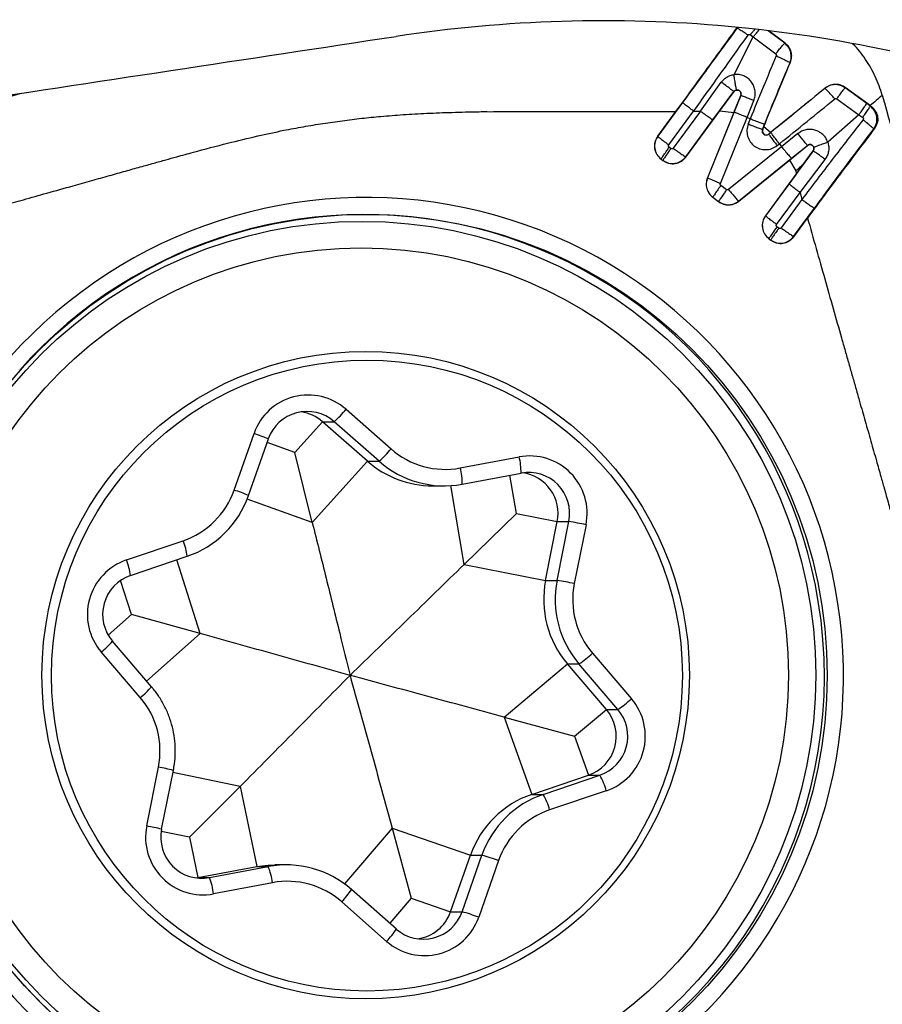
# Model space of a CAD drawing. Units: millimetres. Extents: x 5 to 292, y 5 to 205.
# Drawn here: x 29 to 35, y 89 to 95 of the extents above; entities that cross this region are included whole.
import ezdxf

# ---------------------------------------------------------------- set-up
doc = ezdxf.new("R2010")
doc.units = ezdxf.units.MM
doc.layers.add('DÜNNE_LINIE', color=7, linetype='Continuous')
doc.styles.add('SLDTEXTSTYLE1', font='TXT', dxfattribs={"width": 0.75})
doc.dimstyles.new('SLDDIMSTYLE1', dxfattribs={"dimtxt": 3, "dimasz": 3, "dimexe": 0, "dimexo": 0.0625, "dimgap": 0.75, "dimtad": 1, "dimdec": 0, "dimrnd": 1e-09, "dimzin": 12, "dimdsep": 46, "dimtxsty": 'SLDTEXTSTYLE1', "dimsah": 1, "dimcen": 0.09, "dimadec": 0, "dimazin": 3, "dimtfac": 1, "dimtofl": 0, "dimtmove": 0, "dimatfit": 3, "dimfxl": 1, "dimfrac": 2, "dimtolj": 1, "dimtzin": 12, "dimarcsym": 0})

# ---------------------------------------------------------------- blocks, each defined once
blk = doc.blocks.new('_D_1')
at = {"layer": 'DÜNNE_LINIE', "color": 7}
for p, q in [((26.5514, 91.217), (26.5514, 78.198)), ((151.3591, 88.3429), (151.3591, 78.198)), ((151.3591, 79.198), (26.5514, 79.198))]:
    blk.add_line(p, q, dxfattribs=at)
for points in [[(26.5514, 79.198), (29.5514, 78.448), (29.5514, 79.948)], [(151.3591, 79.198), (148.3591, 79.948), (148.3591, 78.448)]]:
    blk.add_solid(points, dxfattribs=at)
at = {"layer": 'DÜNNE_LINIE', "color": 7, "insert": (84.4115, 83.0652, -0.5024), "char_height": 3, "attachment_point": 1, "style": 'SLDTEXTSTYLE1'}
blk.add_mtext('125', dxfattribs=at)

msp = doc.modelspace()

# ---------------------------------------------------------------- linework, layer by layer
at = {"color": 8, "linetype": 'Continuous', "lineweight": 30}
for p, q in [((33.952, 94.5558), (33.8521, 94.6306)), ((30.9721, 92.0664), (30.8037, 92.1269)), ((32.3198, 91.6961), (32.2805, 91.929)), ((32.0027, 91.3864), (31.922, 91.8655)), ((31.0788, 91.6403), (30.6824, 91.7828)), ((30.3975, 90.9652), (30.2548, 91.414)), ((29.9784, 91.0816), (29.9127, 91.2884)), ((29.9784, 91.0816), (29.8368, 90.9567)), ((30.3975, 90.9652), (30.0708, 90.6769)), ((30.6401, 90.0361), (30.231, 90.1197)), ((31.5641, 89.7822), (31.2749, 89.4426)), ((30.3323, 89.7265), (30.1598, 89.7617)), ((31.68, 89.3562), (31.55, 89.2036))]:
    msp.add_line(p, q, dxfattribs=at)
at = {"color": 7, "linetype": 'Continuous', "lineweight": 30}
for p, q in [((33.9552, 94.5564), (33.8569, 94.6301)), ((33.6437, 94.3653), (33.7607, 94.5946)), ((33.7433, 94.608), (33.7607, 94.5946)), ((33.7607, 94.5946), (33.8973, 94.4911)), ((33.9552, 94.5564), (33.952, 94.5558)), ((33.9864, 94.4384), (33.985, 94.4382)), ((33.4392, 94.1434), (33.5665, 94.3192)), ((34.198, 94.283), (34.1975, 94.2822)), ((34.3202, 94.2871), (34.319, 94.2851)), ((34.4508, 94.1894), (34.319, 94.2851)), ((34.4727, 94.1767), (34.3202, 94.2871)), ((33.5156, 94.0901), (33.6429, 94.2621)), ((33.5569, 94.1444), (33.6436, 94.2618)), ((33.6421, 94.1338), (33.6845, 94.2389)), ((33.6429, 94.2621), (33.6436, 94.2618)), ((33.6846, 94.2386), (33.6442, 94.1385)), ((33.6845, 94.2389), (33.6846, 94.2386)), ((33.7228, 94.1048), (33.764, 94.2071)), ((34.2684, 94.2175), (34.4034, 94.1207)), ((33.3306, 94.1957), (33.1797, 93.9904)), ((33.3507, 93.8637), (33.5569, 94.1444)), ((33.5569, 94.1444), (33.6421, 94.1338)), ((34.4728, 94.1736), (34.4508, 94.1894)), ((34.4727, 94.1767), (34.4765, 94.1739)), ((34.4765, 94.1739), (34.4728, 94.1736)), ((33.1793, 93.9902), (33.2901, 94.1409)), ((33.2474, 93.9372), (33.3982, 94.1427)), ((33.4392, 94.1434), (33.2736, 93.9178)), ((33.35, 93.8647), (33.5156, 94.0901)), ((33.3982, 94.1427), (33.4392, 94.1434)), ((33.6421, 94.1338), (33.4816, 93.7364)), ((33.6442, 94.1385), (33.4819, 93.7366)), ((33.5605, 93.703), (33.7228, 94.1048)), ((33.7419, 94.0957), (33.7228, 94.1048)), ((33.7419, 94.0957), (33.7295, 94.0651)), ((34.4034, 94.1207), (34.2138, 93.9547)), ((34.4034, 94.1207), (34.4264, 94.1045)), ((33.8167, 94.0314), (33.8291, 94.062)), ((33.8179, 94.0311), (33.8167, 94.0314)), ((33.8243, 94.047), (33.8179, 94.0311)), ((33.8659, 94.0125), (33.8243, 94.047)), ((34.4938, 94.0343), (34.497, 94.0346)), ((33.1797, 93.9904), (33.1793, 93.9902)), ((33.8684, 94.0141), (33.8548, 94.0031)), ((33.8548, 94.0031), (33.8549, 94.0036)), ((33.8659, 94.0125), (33.8549, 94.0036)), ((34.0317, 94.0061), (33.9326, 93.9263)), ((33.2597, 93.9157), (33.2495, 93.9233)), ((33.9326, 93.9263), (33.6111, 93.6656)), ((33.9067, 93.9334), (33.9203, 93.9444)), ((33.9203, 93.9444), (33.9326, 93.9263)), ((33.9807, 93.8451), (34.0914, 93.9344)), ((33.9932, 93.8566), (34.0903, 93.935)), ((34.0903, 93.935), (34.0914, 93.9344)), ((33.2008, 93.8511), (33.2004, 93.8509)), ((33.2004, 93.8509), (33.2117, 93.8426)), ((33.2008, 93.8511), (33.211, 93.8435)), ((33.3507, 93.8637), (33.35, 93.8647)), ((33.6717, 93.5959), (33.9932, 93.8566)), ((33.6722, 93.595), (33.9807, 93.8451)), ((34.1252, 93.9018), (33.978, 93.7011)), ((33.9807, 93.8451), (34.0201, 93.78)), ((34.0458, 93.6479), (34.1972, 93.8498)), ((34.064, 93.8186), (34.1252, 93.9021)), ((34.1252, 93.9021), (34.1252, 93.9018)), ((33.2117, 93.8426), (33.211, 93.8435)), ((34.0214, 93.7606), (34.064, 93.8186)), ((33.4816, 93.7364), (33.4819, 93.7366)), ((34.0214, 93.7606), (33.8346, 93.5064)), ((34.0201, 93.78), (34.0214, 93.7606)), ((33.5989, 93.6653), (33.5638, 93.6912)), ((33.978, 93.7011), (33.8351, 93.5066)), ((33.5148, 93.6188), (33.5151, 93.619)), ((33.5148, 93.6188), (33.5508, 93.5922)), ((33.5151, 93.619), (33.5502, 93.5931)), ((33.9027, 93.4534), (34.0458, 93.6479)), ((34.0568, 93.6056), (33.93, 93.4332)), ((34.0458, 93.6479), (34.0568, 93.6056)), ((33.5508, 93.5922), (33.5502, 93.5931)), ((33.6722, 93.595), (33.6717, 93.5959)), ((34.0064, 93.3801), (34.133, 93.5524)), ((33.8346, 93.5064), (33.8351, 93.5066)), ((34.0071, 93.3791), (34.0908, 93.493)), ((33.9161, 93.4311), (33.9048, 93.4395)), ((33.8557, 93.3671), (33.8561, 93.3673)), ((33.8557, 93.3671), (33.8681, 93.358)), ((33.8561, 93.3673), (33.8674, 93.3589)), ((34.0071, 93.3791), (34.0064, 93.3801)), ((33.8681, 93.358), (33.8674, 93.3589)), ((31.284, 92.3293), (31.5575, 92.0884)), ((30.9721, 92.0664), (31.1414, 92.2542)), ((31.1414, 92.2542), (31.2112, 92.2542)), ((31.4149, 92.0133), (31.1414, 92.2542)), ((31.4847, 92.0133), (31.2112, 92.2542)), ((30.6034, 91.838), (30.7241, 92.1824)), ((30.6908, 91.8049), (30.8115, 92.1493)), ((31.0788, 91.6403), (30.9721, 92.0664)), ((31.0788, 91.6403), (31.4149, 92.0133)), ((31.4149, 92.0133), (31.4847, 92.0133)), ((31.9788, 91.9726), (32.3367, 92.04)), ((31.9904, 91.8744), (32.3482, 91.9418)), ((31.81, 91.864), (31.8797, 91.864)), ((30.6908, 91.8049), (30.6906, 91.8049)), ((32.0027, 91.3864), (32.3198, 91.6961)), ((32.3198, 91.6961), (32.569, 91.6471)), ((32.4976, 91.2892), (32.569, 91.6471)), ((32.5674, 91.2892), (32.6388, 91.6471)), ((32.569, 91.6471), (32.6388, 91.6471)), ((32.7436, 91.6275), (32.6722, 91.2696)), ((29.9479, 91.4131), (30.2928, 91.5301)), ((29.973, 91.3184), (30.3179, 91.4354)), ((30.3179, 91.4354), (30.3178, 91.4354)), ((32.0027, 91.3864), (32.4976, 91.2892)), ((29.973, 91.3184), (29.9729, 91.3184)), ((32.4976, 91.2892), (32.5674, 91.2892)), ((30.3975, 90.9652), (29.9784, 91.0816)), ((29.8639, 90.9187), (29.8636, 90.9187)), ((30.101, 90.6417), (29.8639, 90.9187)), ((30.032, 90.5767), (29.7949, 90.8536)), ((32.7829, 90.8459), (33.02, 90.569)), ((32.2454, 90.4574), (32.6304, 90.7808)), ((32.6304, 90.7808), (32.7002, 90.7808)), ((32.8676, 90.5038), (32.6304, 90.7808)), ((32.9373, 90.5038), (32.7002, 90.7808)), ((32.6737, 90.341), (32.8676, 90.5038)), ((32.8676, 90.5038), (32.9373, 90.5038)), ((32.2454, 90.4574), (32.4134, 89.9872)), ((32.2454, 90.4574), (32.6737, 90.341)), ((32.6737, 90.341), (32.7583, 90.1042)), ((30.0713, 89.7951), (30.1427, 90.153)), ((30.1624, 89.7755), (30.2338, 90.1334)), ((32.4134, 89.9872), (32.7583, 90.1042)), ((32.4832, 89.9872), (32.8281, 90.1042)), ((32.7583, 90.1042), (32.8281, 90.1042)), ((30.6401, 90.0361), (30.3323, 89.7265)), ((30.6401, 90.0361), (30.7409, 89.5482)), ((32.4134, 89.9872), (32.4832, 89.9872)), ((32.867, 90.0095), (32.5221, 89.8924)), ((30.1624, 89.7755), (30.1622, 89.7755)), ((31.5641, 89.7822), (31.68, 89.3562)), ((31.5641, 89.7822), (32.0406, 89.6177)), ((30.3323, 89.7265), (30.383, 89.4808)), ((31.9199, 89.2733), (32.0406, 89.6177)), ((31.9897, 89.2733), (32.1104, 89.6177)), ((32.0406, 89.6177), (32.1104, 89.6177)), ((30.383, 89.4808), (30.7409, 89.5482)), ((30.4528, 89.4808), (30.8106, 89.5482)), ((30.7409, 89.5482), (30.8106, 89.5482)), ((30.9212, 89.5585), (30.8514, 89.5585)), ((32.2115, 89.5845), (32.0908, 89.2402)), ((30.3719, 89.4789), (30.383, 89.4808)), ((30.383, 89.4808), (30.4528, 89.4808)), ((30.836, 89.4499), (30.4782, 89.3825)), ((31.3162, 89.4093), (31.3165, 89.4092)), ((31.59, 89.1683), (31.3165, 89.4092)), ((31.68, 89.3562), (31.9199, 89.2733)), ((31.5309, 89.0932), (31.2574, 89.3342)), ((31.9199, 89.2733), (31.9897, 89.2733))]:
    msp.add_line(p, q, dxfattribs=at)
at = {"color": 7, "linetype": 'Continuous', "lineweight": 30, "flags": 128}
msp.add_lwpolyline([(30.7409, 89.5482), (30.8081, 89.557), (30.8514, 89.5585)], dxfattribs=at)
at = {"color": 7, "linetype": 'Continuous', "lineweight": 30}
for centre, radius in [((31.4051, 90.7097), 2.8055), ((31.381, 90.7123), 2.7601), ((31.3767, 90.7131), 2.5979), ((31.4032, 90.713), 1.9688), ((31.4107, 90.7099), 1.9189)]:
    msp.add_circle(centre, radius, dxfattribs=at)
for centre, radius, start, end in [((33.8394, 94.0222), 0.0245, 157.83407, 308.93044), ((33.84, 94.0222), 0.0238, 157.83537, 308.9293), ((31.4066, 90.7167), 2.9012, 8.54224, 188.75703), ((31.0535, 92.0675), 0.3488, 48.63975, 160.77124), ((31.0465, 92.0672), 0.2492, 48.6434, 160.76773), ((30.9767, 92.0673), 0.2491, 48.61999, 81.93356), ((30.844, 92.6829), 0.5644, 310.57601, 321.21125), ((31.1175, 92.442), 0.5645, 310.57652, 321.21126), ((31.8867, 92.462), 0.4979, 228.61108, 280.66003), ((31.8101, 92.4618), 0.5977, 228.61691, 269.98959), ((31.8798, 92.4616), 0.5975, 228.6114, 280.65973), ((32.4008, 91.6964), 0.3496, 348.63031, 100.57239), ((31.9947, 91.9504), 0.3536, 358.60128, 14.68884), ((31.6369, 91.883), 0.3535, 358.60101, 14.68911), ((32.394, 91.6963), 0.2497, 348.63011, 100.57256), ((32.324, 91.6962), 0.2499, 348.65476, 81.87277), ((30.1321, 92.0029), 0.4994, 288.76789, 340.71414), ((30.125, 92.0028), 0.5993, 288.7681, 340.71407), ((32.2672, 89.3703), 2.3069, 78.0841, 80.7323), ((30.0609, 91.0815), 0.3503, 108.82616, 220.58747), ((30.0536, 91.0815), 0.2502, 108.82265, 220.59096), ((33.0871, 91.1716), 0.601, 168.71682, 220.5573), ((33.1568, 91.1716), 0.601, 168.71682, 220.5573), ((32.1959, 89.0127), 2.3066, 78.08392, 80.73248), ((33.1634, 91.1716), 0.5009, 168.71698, 220.557), ((31.4083, 90.7059), 2.9012, 188.54224, 8.75703), ((32.3316, 91.3336), 0.6645, 303.69264, 312.77718), ((29.6515, 90.251), 0.5009, 348.71695, 40.55709), ((32.754, 90.341), 0.3503, 288.82619, 40.5874), ((32.5688, 91.0566), 0.6643, 303.69182, 312.77849), ((32.6776, 90.341), 0.2502, 288.82268, 40.591), ((32.7473, 90.341), 0.2502, 288.82268, 40.591), ((32.4661, 89.8999), 0.4156, 15.27819, 29.43357), ((32.6062, 89.4198), 0.5993, 108.76802, 160.71411), ((32.676, 89.4198), 0.5993, 108.76802, 160.71411), ((32.1212, 89.7829), 0.4156, 15.27811, 29.43413), ((32.6828, 89.4196), 0.4994, 108.7678, 160.71427), ((30.4141, 89.7262), 0.3496, 168.63019, 280.57247), ((30.407, 89.7263), 0.2497, 168.63016, 280.57255), ((31.7391, 88.3145), 1.355, 69.59825, 74.09794), ((30.9212, 88.961), 0.5975, 48.6114, 100.65973), ((30.4509, 89.4028), 0.388, 6.97476, 22.00755), ((30.0931, 89.3354), 0.388, 6.97522, 22.00734), ((30.9282, 88.9606), 0.4979, 48.61114, 100.66001), ((31.7614, 89.3551), 0.3488, 228.63974, 340.77125), ((31.7544, 89.3554), 0.2492, 228.64344, 340.76769), ((31.6844, 89.3557), 0.2495, 278.09149, 340.72868), ((31.6184, 87.9701), 1.3551, 69.59827, 74.09775)]:
    msp.add_arc(centre, radius, start, end, dxfattribs=at)
at = {"color": 8, "linetype": 'Continuous', "lineweight": 30}
for centre, radius, start, end in [((31.3959, 90.7191), 2.7954, 9.07242, 138.60275), ((30.4347, 91.2855), 0.9424, 66.43104, 72.1145), ((30.314, 90.9411), 0.9425, 66.43112, 72.11433), ((29.9536, 91.3893), 0.3672, 7.20933, 22.54176), ((29.6087, 91.2723), 0.3672, 7.20827, 22.54255), ((31.3961, 90.7062), 2.7973, 221.43632, 9.33336), ((29.4903, 91.2457), 0.4965, 307.83903, 318.79684), ((29.7275, 90.9687), 0.4964, 307.83769, 318.79736), ((29.8561, 88.5959), 1.5832, 76.20052, 79.57268), ((29.7848, 88.2379), 1.5833, 76.20062, 79.57259), ((30.9449, 89.6411), 0.438, 315.5102, 328.03113), ((31.2185, 89.4001), 0.4379, 315.50834, 328.03278)]:
    msp.add_arc(centre, radius, start, end, dxfattribs=at)
at = {"color": 7, "linetype": 'Continuous', "lineweight": 30}
msp.add_ellipse((-1142.9919, -60.375), major_axis=(1247.6078, 167.4024), ratio=0.006131, start_param=5.932031, end_param=5.938517, dxfattribs=at)
for points, knots in [([(35.5323, 94.2487), (34.9164, 94.4587), (34.2748, 94.5976), (33.2752, 94.6888), (32.9335, 94.6992), (32.2579, 94.6786), (31.922, 94.648), (31.588, 94.5973)], [0, 0, 0, 0, 0.5, 0.5, 0.75, 0.75, 1, 1, 1, 1]), ([(33.2901, 94.1409), (33.3539, 94.2279), (33.4784, 94.3977), (33.6021, 94.5673), (33.6625, 94.6501)], [0, 0, 0, 0, 0.512274, 1, 1, 1, 1]), ([(33.6617, 94.6481), (33.6083, 94.5749), (33.4982, 94.4241), (33.3875, 94.2733), (33.3306, 94.1957)], [0, 0, 0, 0, 0.485298, 1, 1, 1, 1]), ([(33.6617, 94.6481), (33.6621, 94.6481), (33.6633, 94.6479), (33.6711, 94.6437), (33.6867, 94.6342), (33.7077, 94.6207), (33.7232, 94.6101), (33.7294, 94.6057)], [0, 0, 0, 0, 0.0670883, 0.16637, 0.4605864, 0.7818574, 1, 1, 1, 1]), ([(33.7701, 94.6394), (33.766, 94.6348), (33.7573, 94.6254), (33.7481, 94.6139), (33.7433, 94.608)], [0, 0, 0, 0, 0.481938, 1, 1, 1, 1]), ([(33.7607, 94.5946), (33.7653, 94.6005), (33.777, 94.6151), (33.7893, 94.6292), (33.7958, 94.6359), (33.7964, 94.6366)], [0, 0, 0, 0, 0.381305, 0.942341, 1, 1, 1, 1]), ([(33.3982, 94.1427), (33.4536, 94.2198), (33.5645, 94.374), (33.6744, 94.5285), (33.7294, 94.6058)], [0, 0, 0, 0, 0.499704, 1, 1, 1, 1]), ([(33.7294, 94.6057), (33.7303, 94.6067), (33.7316, 94.6082), (33.734, 94.6094), (33.7359, 94.6099), (33.7379, 94.61), (33.7398, 94.6097), (33.7417, 94.6091), (33.7428, 94.6083), (33.7433, 94.608)], [0, 0, 0, 0, 0.251291, 0.376378, 0.50085, 0.625026, 0.749404, 0.874314, 1, 1, 1, 1]), ([(33.8973, 94.4911), (33.902, 94.4971), (33.9136, 94.5121), (33.9303, 94.5322), (33.9432, 94.5471), (33.9501, 94.5545), (33.9515, 94.5554), (33.952, 94.5558)], [0, 0, 0, 0, 0.21846, 0.540404, 0.834692, 0.933574, 1, 1, 1, 1]), ([(33.985, 94.4382), (33.988, 94.4487), (33.9941, 94.4698), (33.9898, 94.5031), (33.9762, 94.5337), (33.9601, 94.5484), (33.952, 94.5558)], [0, 0, 0, 0, 0.25, 0.5, 0.749999, 1, 1, 1, 1]), ([(33.9864, 94.4384), (33.9898, 94.4495), (33.9965, 94.4707), (33.9925, 94.5042), (33.9794, 94.5344), (33.9632, 94.5491), (33.9552, 94.5564)], [0, 0, 0, 0, 0.263412, 0.503593, 0.754752, 1, 1, 1, 1]), ([(34.5456, 94.2398), (34.5328, 94.2783), (34.5072, 94.3551), (34.4445, 94.4586), (34.3959, 94.5258), (34.3646, 94.5533), (34.3634, 94.5543)], [0, 0, 0, 0, 0.330305, 0.659766, 0.987184, 1, 1, 1, 1]), ([(33.9005, 94.4791), (33.8738, 94.4154), (33.8203, 94.288), (33.768, 94.1598), (33.7419, 94.0957)], [0, 0, 0, 0, 0.49987, 1, 1, 1, 1]), ([(33.8973, 94.4911), (33.8981, 94.4903), (33.8998, 94.4888), (33.9011, 94.4857), (33.9015, 94.4823), (33.9008, 94.4801), (33.9005, 94.4791)], [0, 0, 0, 0, 0.249785, 0.500166, 0.75064, 1, 1, 1, 1]), ([(33.9005, 94.4791), (33.9081, 94.4758), (33.9269, 94.4676), (33.9533, 94.4552), (33.973, 94.4454), (33.9828, 94.4399), (33.9844, 94.4387), (33.985, 94.4382)], [0, 0, 0, 0, 0.216948, 0.53457, 0.828076, 0.929404, 1, 1, 1, 1]), ([(33.8243, 94.047), (33.8507, 94.1117), (33.9039, 94.2427), (33.9587, 94.3727), (33.9864, 94.4384)], [0, 0, 0, 0, 0.494417, 1, 1, 1, 1]), ([(33.8291, 94.062), (33.8544, 94.1241), (33.9056, 94.2499), (33.9583, 94.3749), (33.985, 94.4382)], [0, 0, 0, 0, 0.493302, 1, 1, 1, 1]), ([(33.5665, 94.3192), (33.5714, 94.3251), (33.5811, 94.337), (33.5998, 94.3507), (33.6208, 94.3609), (33.6361, 94.3638), (33.6437, 94.3653)], [0, 0, 0, 0, 0.2473795, 0.4965941, 0.7476098, 1, 1, 1, 1]), ([(33.764, 94.2071), (33.767, 94.2164), (33.7731, 94.2352), (33.7729, 94.2652), (33.7657, 94.2943), (33.7511, 94.3207), (33.7301, 94.3426), (33.7039, 94.3582), (33.6743, 94.3669), (33.6539, 94.3658), (33.6437, 94.3653)], [0, 0, 0, 0, 0.1226534, 0.2457648, 0.3695504, 0.49418, 0.6197257, 0.7461005, 0.8730173, 1, 1, 1, 1]), ([(33.6593, 94.2715), (33.6591, 94.2721), (33.6585, 94.2736), (33.6562, 94.2843), (33.6523, 94.3061), (33.6476, 94.3356), (33.6448, 94.3567), (33.6437, 94.3653)], [0, 0, 0, 0, 0.073164, 0.175922, 0.468468, 0.783256, 1, 1, 1, 1]), ([(33.6429, 94.2621), (33.6423, 94.2626), (33.6408, 94.2637), (33.6318, 94.2705), (33.6139, 94.2839), (33.5901, 94.3017), (33.5734, 94.3141), (33.5665, 94.3192)], [0, 0, 0, 0, 0.071685, 0.173619, 0.466788, 0.783258, 1, 1, 1, 1]), ([(33.6593, 94.2715), (33.6578, 94.2712), (33.6546, 94.2706), (33.6501, 94.2686), (33.6461, 94.2658), (33.644, 94.2633), (33.6429, 94.2621)], [0, 0, 0, 0, 0.249065, 0.498755, 0.749067, 1, 1, 1, 1]), ([(33.6436, 94.2618), (33.6456, 94.2639), (33.6494, 94.2682), (33.6575, 94.2714), (33.6662, 94.2717), (33.6744, 94.2689), (33.6811, 94.2634), (33.6854, 94.2558), (33.6869, 94.2472), (33.6853, 94.2417), (33.6845, 94.2389)], [0, 0, 0, 0, 0.124889, 0.249815, 0.374772, 0.499757, 0.624772, 0.749818, 0.874892, 1, 1, 1, 1]), ([(33.6846, 94.2386), (33.6852, 94.2407), (33.6865, 94.2447), (33.6864, 94.251), (33.6848, 94.257), (33.6817, 94.2623), (33.6774, 94.2667), (33.6721, 94.2699), (33.6659, 94.2718), (33.6616, 94.2716), (33.6593, 94.2715)], [0, 0, 0, 0, 0.125204, 0.250332, 0.375373, 0.50032, 0.621124, 0.744073, 0.870073, 1, 1, 1, 1]), ([(34.198, 94.283), (34.142, 94.2372), (34.0314, 94.1469), (33.9206, 94.0569), (33.8659, 94.0125)], [0, 0, 0, 0, 0.506744, 1, 1, 1, 1]), ([(34.1975, 94.2822), (34.1422, 94.237), (34.0326, 94.1474), (33.9228, 94.0582), (33.8684, 94.0141)], [0, 0, 0, 0, 0.5049269, 1, 1, 1, 1]), ([(34.319, 94.2851), (34.3095, 94.2907), (34.2906, 94.3018), (34.2576, 94.3058), (34.2248, 94.3003), (34.2066, 94.2882), (34.1975, 94.2822)], [0, 0, 0, 0, 0.249999, 0.500001, 0.749999, 1, 1, 1, 1]), ([(34.2559, 94.217), (34.2506, 94.2233), (34.2376, 94.2389), (34.2194, 94.2596), (34.2058, 94.2744), (34.1989, 94.2813), (34.1979, 94.282), (34.1975, 94.2822)], [0, 0, 0, 0, 0.2169067, 0.5343276, 0.8277764, 0.9292113, 1, 1, 1, 1]), ([(34.3202, 94.2871), (34.3118, 94.2922), (34.2943, 94.3027), (34.2625, 94.3076), (34.228, 94.3028), (34.2082, 94.2898), (34.198, 94.283)], [0, 0, 0, 0, 0.222868, 0.463414, 0.722288, 1, 1, 1, 1]), ([(34.2684, 94.2175), (34.2729, 94.2236), (34.2841, 94.2388), (34.2997, 94.2598), (34.3115, 94.2754), (34.3175, 94.2834), (34.3186, 94.2846), (34.319, 94.2851)], [0, 0, 0, 0, 0.218479, 0.540465, 0.834756, 0.933612, 1, 1, 1, 1]), ([(27.8922, 93.8525), (28.1351, 93.921), (28.6079, 94.0545), (29.0807, 94.1876), (29.3107, 94.2524)], [0, 0, 0, 0, 0.513692, 1, 1, 1, 1]), ([(33.764, 94.2071), (33.7564, 94.2101), (33.7378, 94.2176), (33.7128, 94.2276), (33.6946, 94.2348), (33.686, 94.2381), (33.685, 94.2385), (33.6846, 94.2386)], [0, 0, 0, 0, 0.2169808, 0.534752, 0.8282953, 0.9295439, 1, 1, 1, 1]), ([(33.9203, 93.9444), (33.9763, 93.9898), (34.0883, 94.0805), (34.2, 94.1715), (34.2559, 94.217)], [0, 0, 0, 0, 0.500102, 1, 1, 1, 1]), ([(34.2559, 94.217), (34.2568, 94.2176), (34.2587, 94.2189), (34.262, 94.2195), (34.2654, 94.2192), (34.2674, 94.218), (34.2684, 94.2175)], [0, 0, 0, 0, 0.249178, 0.499642, 0.750106, 1, 1, 1, 1]), ([(34.5456, 94.2398), (34.5335, 94.2293), (34.5092, 94.2083), (34.4849, 94.1872), (34.4727, 94.1767)], [0, 0, 0, 0, 0.499999, 1, 1, 1, 1]), ([(34.5456, 94.2398), (34.614, 93.9963), (34.7508, 93.5093), (34.9216, 92.9004), (35.0578, 92.413), (35.159, 92.047), (35.261, 91.6809), (35.311, 91.4325), (35.3361, 91.3082)], [0, 0, 0, 0, 0.249819, 0.499715, 0.624711, 0.74976, 0.874852, 1, 1, 1, 1]), ([(33.3982, 94.1427), (33.3917, 94.1476), (33.3756, 94.1596), (33.3542, 94.1762), (33.3388, 94.1885), (33.3316, 94.1945), (33.3309, 94.1953), (33.3306, 94.1957)], [0, 0, 0, 0, 0.217642, 0.53547, 0.828545, 0.929623, 1, 1, 1, 1]), ([(34.4034, 94.1207), (34.4078, 94.1268), (34.4186, 94.142), (34.4333, 94.1632), (34.4442, 94.1792), (34.4497, 94.1874), (34.4505, 94.1888), (34.4508, 94.1894)], [0, 0, 0, 0, 0.2183225, 0.5409283, 0.8356126, 0.9341999, 1, 1, 1, 1]), ([(34.4264, 94.1045), (34.4307, 94.1107), (34.4414, 94.1259), (34.4558, 94.1471), (34.4665, 94.1632), (34.4718, 94.1716), (34.4725, 94.173), (34.4728, 94.1736)], [0, 0, 0, 0, 0.218866, 0.541595, 0.835938, 0.934344, 1, 1, 1, 1]), ([(34.4938, 94.0343), (34.5001, 94.0457), (34.5128, 94.0685), (34.5137, 94.1086), (34.501, 94.1466), (34.4822, 94.1646), (34.4728, 94.1736)], [0, 0, 0, 0, 0.249998, 0.499998, 0.749998, 1, 1, 1, 1]), ([(34.4765, 94.1739), (34.4821, 94.1694), (34.493, 94.1605), (34.5052, 94.1435), (34.5135, 94.1252), (34.5188, 94.1006), (34.517, 94.0679), (34.5039, 94.046), (34.497, 94.0346)], [0, 0, 0, 0, 0.136789, 0.268661, 0.396054, 0.517444, 0.746991, 1, 1, 1, 1]), ([(30.9056, 94.0264), (30.9453, 94.0339), (31.0243, 94.049), (31.1429, 94.0684), (31.2611, 94.0854), (31.3788, 94.0997), (31.502, 94.1121), (31.634, 94.1223), (31.7784, 94.1304), (31.9047, 94.1352), (31.9968, 94.1376), (32.0444, 94.1386), (32.0686, 94.139), (32.0808, 94.1392), (32.0869, 94.1393), (32.09, 94.1393), (32.0915, 94.1394), (32.0923, 94.1394), (32.0927, 94.1394), (32.0929, 94.1394), (32.093, 94.1394), (32.093, 94.1394), (32.093, 94.1394), (32.093, 94.1394), (32.1092, 94.1403), (32.1511, 94.1394), (32.2284, 94.1406), (32.3346, 94.1405), (32.4698, 94.1409), (32.6339, 94.141), (32.8269, 94.141), (33.0488, 94.141), (33.2064, 94.141), (33.2901, 94.1409)], [0, 0, 0, 0, 0.05063, 0.100888, 0.150797, 0.200377, 0.249651, 0.306062, 0.366489, 0.430956, 0.464711, 0.481969, 0.490694, 0.49508, 0.497279, 0.49838, 0.498931, 0.499206, 0.499344, 0.499413, 0.499448, 0.499465, 0.499473, 0.499478, 0.499482, 0.519714, 0.55204, 0.596462, 0.652979, 0.721591, 0.802299, 0.895102, 1, 1, 1, 1]), ([(33.4392, 94.1434), (33.4459, 94.1385), (33.4625, 94.1265), (33.4862, 94.1097), (33.5041, 94.0974), (33.5133, 94.0913), (33.5149, 94.0904), (33.5156, 94.0901)], [0, 0, 0, 0, 0.2176013, 0.5352738, 0.8283165, 0.9294756, 1, 1, 1, 1]), ([(33.7228, 94.1048), (33.7152, 94.1079), (33.6966, 94.1155), (33.6718, 94.1261), (33.6539, 94.1339), (33.6454, 94.1377), (33.6446, 94.1382), (33.6442, 94.1385)], [0, 0, 0, 0, 0.217093, 0.535023, 0.828508, 0.92965, 1, 1, 1, 1]), ([(33.8291, 94.062), (33.8284, 94.0622), (33.8266, 94.0628), (33.8161, 94.0666), (33.7956, 94.0744), (33.7686, 94.0849), (33.7496, 94.0926), (33.7419, 94.0957)], [0, 0, 0, 0, 0.070353, 0.171496, 0.464979, 0.782906, 1, 1, 1, 1]), ([(34.4284, 94.0905), (34.3659, 94.0102), (34.2409, 93.8497), (34.1181, 93.6869), (34.0568, 93.6056)], [0, 0, 0, 0, 0.500244, 1, 1, 1, 1]), ([(34.4264, 94.1045), (34.4269, 94.1041), (34.4279, 94.1033), (34.4292, 94.1017), (34.43, 94.0999), (34.4305, 94.098), (34.4306, 94.096), (34.4302, 94.0934), (34.4291, 94.0917), (34.4284, 94.0905)], [0, 0, 0, 0, 0.125927, 0.250983, 0.375363, 0.499432, 0.623737, 0.748696, 1, 1, 1, 1]), ([(34.4938, 94.0343), (34.4934, 94.0349), (34.4923, 94.0363), (34.4848, 94.0435), (34.4698, 94.0567), (34.4495, 94.0739), (34.4345, 94.0857), (34.4284, 94.0905)], [0, 0, 0, 0, 0.0668, 0.165905, 0.460117, 0.781666, 1, 1, 1, 1]), ([(28.3462, 93.3303), (28.3463, 93.3304), (28.3475, 93.3307), (28.3514, 93.3318), (28.3655, 93.3358), (28.398, 93.3449), (28.4552, 93.361), (28.5376, 93.3842), (28.6445, 93.4142), (28.7759, 93.451), (28.9048, 93.4872), (29.0121, 93.5173), (29.1032, 93.5429), (29.2027, 93.5708), (29.3274, 93.6058), (29.4697, 93.6459), (29.6087, 93.6849), (29.7355, 93.7206), (29.8418, 93.7504), (29.9399, 93.7779), (30.0299, 93.8031), (30.1118, 93.8259), (30.1855, 93.8464), (30.2657, 93.8687), (30.3907, 93.903), (30.555, 93.9461), (30.7383, 93.9912), (30.8528, 94.0153), (30.9056, 94.0264)], [0, 0, 0, 0, 0.000153, 0.001329, 0.004566, 0.016761, 0.039478, 0.071766, 0.113624, 0.165054, 0.226053, 0.26502, 0.291144, 0.333044, 0.381866, 0.437611, 0.500277, 0.545064, 0.586664, 0.625076, 0.660301, 0.692339, 0.72119, 0.746854, 0.786456, 0.867773, 0.938943, 1, 1, 1, 1]), ([(33.7295, 94.0651), (33.7261, 94.0531), (33.7193, 94.0289), (33.725, 93.9909), (33.74, 93.9561), (33.7657, 93.9289), (33.7993, 93.9118), (33.8368, 93.9075), (33.8751, 93.9128), (33.8962, 93.9265), (33.9067, 93.9334)], [0, 0, 0, 0, 0.123621, 0.25098, 0.376883, 0.499914, 0.619892, 0.748858, 0.874879, 1, 1, 1, 1]), ([(33.7295, 94.0651), (33.7372, 94.062), (33.7562, 94.0544), (33.7832, 94.0438), (33.8037, 94.036), (33.8142, 94.0322), (33.816, 94.0316), (33.8167, 94.0314)], [0, 0, 0, 0, 0.2169809, 0.5347559, 0.8282991, 0.9295466, 1, 1, 1, 1]), ([(34.2138, 93.9547), (34.2101, 93.9633), (34.2027, 93.9807), (34.184, 94.0022), (34.1612, 94.0186), (34.1352, 94.029), (34.1077, 94.0329), (34.0803, 94.0302), (34.0541, 94.0217), (34.0392, 94.0113), (34.0317, 94.0061)], [0, 0, 0, 0, 0.127522, 0.254584, 0.380855, 0.506198, 0.630629, 0.754279, 0.877338, 1, 1, 1, 1]), ([(34.497, 94.0346), (34.4304, 93.9472), (34.2938, 93.7679), (34.1596, 93.5862), (34.0908, 93.493)], [0, 0, 0, 0, 0.487555, 1, 1, 1, 1]), ([(34.133, 93.5524), (34.1941, 93.6352), (34.3134, 93.7968), (34.4346, 93.9564), (34.4938, 94.0343)], [0, 0, 0, 0, 0.512106, 1, 1, 1, 1]), ([(33.1793, 93.9902), (33.1728, 93.9788), (33.1597, 93.956), (33.1587, 93.9158), (33.1716, 93.8778), (33.1908, 93.8599), (33.2004, 93.8509)], [0, 0, 0, 0, 0.250239, 0.499998, 0.749761, 1, 1, 1, 1]), ([(33.1797, 93.9904), (33.1733, 93.979), (33.1603, 93.9562), (33.1593, 93.9161), (33.1721, 93.878), (33.1913, 93.8601), (33.2008, 93.8511)], [0, 0, 0, 0, 0.250001, 0.500004, 0.749998, 1, 1, 1, 1]), ([(33.1797, 93.9904), (33.18, 93.99), (33.1808, 93.9891), (33.1879, 93.9831), (33.2034, 93.9708), (33.2248, 93.9541), (33.2409, 93.9421), (33.2474, 93.9372)], [0, 0, 0, 0, 0.0704548, 0.1717008, 0.4652437, 0.7830202, 1, 1, 1, 1]), ([(33.8548, 94.0031), (33.855, 94.0026), (33.8555, 94.0015), (33.8609, 93.9935), (33.8726, 93.9774), (33.8891, 93.9556), (33.9016, 93.9398), (33.9067, 93.9334)], [0, 0, 0, 0, 0.070454, 0.171698, 0.465241, 0.783017, 1, 1, 1, 1]), ([(33.9203, 93.9444), (33.9152, 93.9508), (33.9027, 93.9666), (33.8862, 93.9884), (33.8744, 94.0045), (33.869, 94.0125), (33.8686, 94.0136), (33.8684, 94.0141)], [0, 0, 0, 0, 0.217088, 0.534956, 0.828435, 0.929611, 1, 1, 1, 1]), ([(34.0903, 93.935), (34.0898, 93.9355), (34.0887, 93.9368), (34.0816, 93.9451), (34.0679, 93.9616), (34.0497, 93.9838), (34.0369, 93.9996), (34.0317, 94.0061)], [0, 0, 0, 0, 0.070353, 0.171541, 0.465111, 0.782996, 1, 1, 1, 1]), ([(33.2008, 93.8511), (33.201, 93.8516), (33.2014, 93.8527), (33.2064, 93.861), (33.2175, 93.8777), (33.2329, 93.9003), (33.2447, 93.9166), (33.2495, 93.9233)], [0, 0, 0, 0, 0.070454, 0.171699, 0.465246, 0.783023, 1, 1, 1, 1]), ([(33.2597, 93.9157), (33.255, 93.9091), (33.2432, 93.8927), (33.2277, 93.8701), (33.2166, 93.8534), (33.2116, 93.8452), (33.2112, 93.844), (33.211, 93.8435)], [0, 0, 0, 0, 0.216977, 0.534756, 0.828302, 0.929546, 1, 1, 1, 1]), ([(33.2495, 93.9233), (33.2485, 93.9242), (33.247, 93.9257), (33.2459, 93.928), (33.2454, 93.9298), (33.2453, 93.9316), (33.2457, 93.9342), (33.2467, 93.936), (33.2474, 93.9372)], [0, 0, 0, 0, 0.268659, 0.386892, 0.499995, 0.613045, 0.731357, 1, 1, 1, 1]), ([(33.2736, 93.9178), (33.2727, 93.9168), (33.2713, 93.9153), (33.2689, 93.9142), (33.2672, 93.9137), (33.2654, 93.9136), (33.2628, 93.914), (33.261, 93.915), (33.2597, 93.9157)], [0, 0, 0, 0, 0.268637, 0.386911, 0.500005, 0.613065, 0.731339, 1, 1, 1, 1]), ([(33.2736, 93.9178), (33.2803, 93.913), (33.2969, 93.9009), (33.3205, 93.8843), (33.3384, 93.872), (33.3477, 93.8659), (33.3493, 93.865), (33.35, 93.8647)], [0, 0, 0, 0, 0.2169817, 0.5347563, 0.8282987, 0.9295451, 1, 1, 1, 1]), ([(33.9326, 93.9263), (33.9379, 93.9199), (33.9508, 93.9041), (33.9696, 93.8823), (33.9838, 93.8662), (33.9913, 93.8582), (33.9927, 93.8571), (33.9932, 93.8566)], [0, 0, 0, 0, 0.216961, 0.534649, 0.828194, 0.92949, 1, 1, 1, 1]), ([(34.1285, 93.9238), (34.1275, 93.926), (34.1259, 93.9297), (34.1219, 93.934), (34.1175, 93.9372), (34.1118, 93.9396), (34.1049, 93.9405), (34.0972, 93.9393), (34.0927, 93.9365), (34.0903, 93.935)], [0, 0, 0, 0, 0.156381, 0.257516, 0.374098, 0.506402, 0.654634, 0.819068, 1, 1, 1, 1]), ([(34.0914, 93.9344), (34.0931, 93.9356), (34.0964, 93.9379), (34.1021, 93.9395), (34.1076, 93.9398), (34.1142, 93.9386), (34.1209, 93.9352), (34.1261, 93.9293), (34.129, 93.9231), (34.1301, 93.9163), (34.1292, 93.9088), (34.1265, 93.9043), (34.1252, 93.9021)], [0, 0, 0, 0, 0.091437, 0.177595, 0.258505, 0.334154, 0.469093, 0.583374, 0.676973, 0.767851, 0.885892, 1, 1, 1, 1]), ([(34.1252, 93.9018), (34.1262, 93.9035), (34.1283, 93.9068), (34.1298, 93.9124), (34.13, 93.9182), (34.129, 93.9219), (34.1285, 93.9238)], [0, 0, 0, 0, 0.251028, 0.501406, 0.751045, 1, 1, 1, 1]), ([(34.1285, 93.9238), (34.1289, 93.924), (34.1299, 93.9245), (34.1389, 93.9281), (34.1585, 93.9353), (34.1856, 93.945), (34.2057, 93.9519), (34.2138, 93.9547)], [0, 0, 0, 0, 0.073234, 0.176093, 0.469013, 0.783837, 1, 1, 1, 1]), ([(34.2138, 93.9547), (34.2162, 93.9457), (34.2211, 93.9277), (34.2195, 93.8997), (34.2121, 93.8729), (34.2022, 93.8575), (34.1972, 93.8498)], [0, 0, 0, 0, 0.252349, 0.503764, 0.753106, 1, 1, 1, 1]), ([(33.211, 93.8435), (33.2223, 93.8371), (33.2449, 93.8242), (33.2849, 93.8234), (33.3229, 93.8361), (33.341, 93.8551), (33.35, 93.8647)], [0, 0, 0, 0, 0.250001, 0.500002, 0.750001, 1, 1, 1, 1]), ([(33.2117, 93.8426), (33.2174, 93.8389), (33.2287, 93.8315), (33.2535, 93.8232), (33.286, 93.8217), (33.3165, 93.8328), (33.3378, 93.8481), (33.3463, 93.8585), (33.3507, 93.8637)], [0, 0, 0, 0, 0.130576, 0.257585, 0.499999, 0.742417, 0.869423, 1, 1, 1, 1]), ([(34.1972, 93.8498), (34.1904, 93.8548), (34.1737, 93.867), (34.1509, 93.8835), (34.1344, 93.8954), (34.1265, 93.901), (34.1256, 93.9016), (34.1252, 93.9018)], [0, 0, 0, 0, 0.216709, 0.532952, 0.826051, 0.928102, 1, 1, 1, 1]), ([(34.064, 93.8186), (34.0566, 93.8121), (34.042, 93.7993), (34.0274, 93.7864), (34.0201, 93.78)], [0, 0, 0, 0, 0.500001, 1, 1, 1, 1]), ([(33.4816, 93.7364), (33.4785, 93.7258), (33.4722, 93.7047), (33.4766, 93.6715), (33.4902, 93.6409), (33.5066, 93.6262), (33.5148, 93.6188)], [0, 0, 0, 0, 0.250145, 0.500001, 0.749856, 1, 1, 1, 1]), ([(33.4819, 93.7366), (33.4788, 93.7261), (33.4726, 93.705), (33.4769, 93.6718), (33.4906, 93.6412), (33.5069, 93.6264), (33.5151, 93.619)], [0, 0, 0, 0, 0.249998, 0.499998, 0.75, 1, 1, 1, 1]), ([(33.5605, 93.703), (33.553, 93.7061), (33.5344, 93.7137), (33.5096, 93.7242), (33.4916, 93.732), (33.4832, 93.7359), (33.4823, 93.7364), (33.4819, 93.7366)], [0, 0, 0, 0, 0.216979, 0.534755, 0.8283, 0.929547, 1, 1, 1, 1]), ([(33.5638, 93.6912), (33.559, 93.6846), (33.5472, 93.6682), (33.5318, 93.6457), (33.5207, 93.6289), (33.5157, 93.6207), (33.5153, 93.6195), (33.5151, 93.619)], [0, 0, 0, 0, 0.216981, 0.534757, 0.828299, 0.929546, 1, 1, 1, 1]), ([(33.5989, 93.6653), (33.5941, 93.6587), (33.5824, 93.6423), (33.5669, 93.6197), (33.5558, 93.603), (33.5508, 93.5948), (33.5504, 93.5936), (33.5502, 93.5931)], [0, 0, 0, 0, 0.216977, 0.534758, 0.828301, 0.929546, 1, 1, 1, 1]), ([(33.5638, 93.6912), (33.563, 93.692), (33.5615, 93.6936), (33.5601, 93.6965), (33.5597, 93.6998), (33.5602, 93.7019), (33.5605, 93.703)], [0, 0, 0, 0, 0.261336, 0.499936, 0.738629, 1, 1, 1, 1]), ([(33.6111, 93.6656), (33.6101, 93.665), (33.6082, 93.6639), (33.6051, 93.6634), (33.6018, 93.6638), (33.5999, 93.6648), (33.5989, 93.6653)], [0, 0, 0, 0, 0.261251, 0.499996, 0.738746, 1, 1, 1, 1]), ([(33.6111, 93.6656), (33.6163, 93.6592), (33.6293, 93.6434), (33.648, 93.6216), (33.6623, 93.6054), (33.6697, 93.5975), (33.6711, 93.5963), (33.6717, 93.5959)], [0, 0, 0, 0, 0.2169821, 0.5347559, 0.8282971, 0.9295463, 1, 1, 1, 1]), ([(34.0458, 93.6479), (34.0392, 93.6528), (34.0231, 93.6648), (34.0017, 93.6815), (33.9862, 93.6938), (33.979, 93.6999), (33.9783, 93.7007), (33.978, 93.7011)], [0, 0, 0, 0, 0.216594, 0.53434, 0.828155, 0.929502, 1, 1, 1, 1]), ([(34.0568, 93.6056), (34.0635, 93.6007), (34.08, 93.5887), (34.1036, 93.5721), (34.1215, 93.5597), (34.1307, 93.5536), (34.1324, 93.5528), (34.133, 93.5524)], [0, 0, 0, 0, 0.21674, 0.534657, 0.828415, 0.929643, 1, 1, 1, 1]), ([(33.5502, 93.5931), (33.5596, 93.5875), (33.5783, 93.5764), (33.6113, 93.5724), (33.6441, 93.5779), (33.6625, 93.5899), (33.6717, 93.5959)], [0, 0, 0, 0, 0.249999, 0.499998, 0.75, 1, 1, 1, 1]), ([(33.5508, 93.5922), (33.5602, 93.5866), (33.5789, 93.5754), (33.6114, 93.5713), (33.6442, 93.5766), (33.6627, 93.5887), (33.6722, 93.595)], [0, 0, 0, 0, 0.25072, 0.49636, 0.739404, 1, 1, 1, 1]), ([(33.8346, 93.5064), (33.8281, 93.495), (33.8151, 93.4722), (33.814, 93.432), (33.8269, 93.394), (33.8461, 93.3761), (33.8557, 93.3671)], [0, 0, 0, 0, 0.250239, 0.499998, 0.749761, 1, 1, 1, 1]), ([(33.8351, 93.5066), (33.8286, 93.4952), (33.8156, 93.4724), (33.8147, 93.4323), (33.8274, 93.3942), (33.8466, 93.3763), (33.8561, 93.3673)], [0, 0, 0, 0, 0.250001, 0.499998, 0.749999, 1, 1, 1, 1]), ([(33.9027, 93.4534), (33.8962, 93.4583), (33.8801, 93.4703), (33.8587, 93.487), (33.8432, 93.4993), (33.8361, 93.5053), (33.8353, 93.5062), (33.8351, 93.5066)], [0, 0, 0, 0, 0.216984, 0.534756, 0.828302, 0.929545, 1, 1, 1, 1]), ([(34.0908, 93.493), (34.1257, 93.3695), (34.1946, 93.1265), (34.2709, 92.8573), (34.3197, 92.6855), (34.3419, 92.6073), (34.364, 92.5297), (34.3858, 92.4527), (34.4116, 92.362), (34.4416, 92.2565), (34.4757, 92.1367), (34.5074, 92.0247), (34.5344, 91.9294), (34.5545, 91.8583), (34.5703, 91.8022), (34.5873, 91.7398), (34.6189, 91.6202), (34.6636, 91.4409), (34.6973, 91.2909), (34.7145, 91.2144)], [0, 0, 0, 0, 0.162969, 0.320655, 0.355328, 0.389735, 0.423875, 0.45775, 0.491358, 0.543575, 0.597021, 0.64952, 0.691405, 0.722676, 0.743334, 0.765393, 0.804774, 0.900403, 1, 1, 1, 1]), ([(33.9048, 93.4395), (33.9001, 93.4328), (33.8883, 93.4165), (33.8728, 93.3939), (33.8617, 93.3772), (33.8567, 93.3689), (33.8563, 93.3678), (33.8561, 93.3673)], [0, 0, 0, 0, 0.216983, 0.534758, 0.828299, 0.929547, 1, 1, 1, 1]), ([(33.9161, 93.4311), (33.9114, 93.4245), (33.8996, 93.4081), (33.8841, 93.3855), (33.873, 93.3688), (33.868, 93.3606), (33.8676, 93.3594), (33.8674, 93.3589)], [0, 0, 0, 0, 0.216983, 0.534754, 0.828298, 0.929546, 1, 1, 1, 1]), ([(33.9048, 93.4395), (33.9038, 93.4404), (33.9023, 93.4419), (33.9012, 93.4442), (33.9007, 93.446), (33.9006, 93.4478), (33.9011, 93.4504), (33.902, 93.4522), (33.9027, 93.4534)], [0, 0, 0, 0, 0.268626, 0.38693, 0.499973, 0.613088, 0.731346, 1, 1, 1, 1]), ([(33.93, 93.4332), (33.9291, 93.4322), (33.9277, 93.4307), (33.9253, 93.4295), (33.9236, 93.4291), (33.9218, 93.429), (33.9192, 93.4294), (33.9174, 93.4304), (33.9161, 93.4311)], [0, 0, 0, 0, 0.268634, 0.386906, 0.499984, 0.613073, 0.731345, 1, 1, 1, 1]), ([(33.93, 93.4332), (33.9367, 93.4283), (33.9533, 93.4163), (33.9769, 93.3997), (33.9948, 93.3874), (34.0041, 93.3813), (34.0057, 93.3804), (34.0064, 93.3801)], [0, 0, 0, 0, 0.216979, 0.534757, 0.8283, 0.929546, 1, 1, 1, 1]), ([(33.8674, 93.3589), (33.8787, 93.3525), (33.9013, 93.3396), (33.9413, 93.3387), (33.9793, 93.3515), (33.9974, 93.3705), (34.0064, 93.3801)], [0, 0, 0, 0, 0.249999, 0.499998, 0.749999, 1, 1, 1, 1]), ([(33.8681, 93.358), (33.8738, 93.3543), (33.8851, 93.3469), (33.9099, 93.3386), (33.9424, 93.3371), (33.9729, 93.3482), (33.9942, 93.3635), (34.0027, 93.3739), (34.0071, 93.3791)], [0, 0, 0, 0, 0.130578, 0.257584, 0.500001, 0.742417, 0.869423, 1, 1, 1, 1]), ([(31.0788, 91.6403), (31.1069, 91.5276), (31.1631, 91.3021), (31.239, 90.9931), (31.2871, 90.7964), (31.308, 90.7113)], [0, 0, 0, 0, 0.361512, 0.723508, 1, 1, 1, 1]), ([(31.308, 90.7113), (31.4234, 90.8232), (31.5966, 90.9911), (31.8283, 91.2163), (31.9446, 91.3297), (32.0027, 91.3864)], [0, 0, 0, 0, 0.499701, 0.749863, 1, 1, 1, 1]), ([(31.308, 90.7113), (31.1574, 90.7534), (30.9314, 90.8165), (30.6276, 90.9012), (30.4742, 90.9438), (30.3975, 90.9652)], [0, 0, 0, 0, 0.4997, 0.749863, 1, 1, 1, 1]), ([(31.308, 90.7113), (31.1976, 90.5994), (31.0319, 90.4315), (30.8091, 90.2062), (30.6965, 90.0928), (30.6401, 90.0361)], [0, 0, 0, 0, 0.499701, 0.749863, 1, 1, 1, 1]), ([(31.308, 90.7113), (31.3507, 90.5573), (31.4148, 90.3263), (31.5002, 90.0163), (31.5428, 89.8603), (31.5641, 89.7822)], [0, 0, 0, 0, 0.499701, 0.749863, 1, 1, 1, 1]), ([(32.2454, 90.4574), (32.167, 90.4787), (32.0102, 90.5213), (31.6975, 90.606), (31.4638, 90.6691), (31.308, 90.7113)], [0, 0, 0, 0, 0.249766, 0.499558, 1, 1, 1, 1]), ([(30.2338, 90.1334), (30.2361, 90.1465), (30.2425, 90.1824), (30.2466, 90.242), (30.2437, 90.3115), (30.2327, 90.3802), (30.2139, 90.4471), (30.1875, 90.5115), (30.1538, 90.5723), (30.1235, 90.6149), (30.1048, 90.6372), (30.101, 90.6417)], [0, 0, 0, 0, 0.073411, 0.201067, 0.328773, 0.456481, 0.584189, 0.711896, 0.839598, 0.967295, 1, 1, 1, 1])]:
    msp.add_open_spline(points, degree=3, knots=knots, dxfattribs=at)

# ---------------------------------------------------------------- dimensions: what is measured, and where the dimension line sits
at = {"layer": 'DÜNNE_LINIE', "color": 7}
dim = msp.add_linear_dim(base=(26.5514, 79.198), p1=(151.3591, 89.3429), p2=(26.5514, 92.217), dimstyle='SLDDIMSTYLE1', dxfattribs=at)
dim.commit()
dim.dimension.update_dxf_attribs({"geometry": '_D_1', "text_midpoint": (88.9553, 79.198), "dimtype": 160})

doc.saveas('drawing.dxf')
